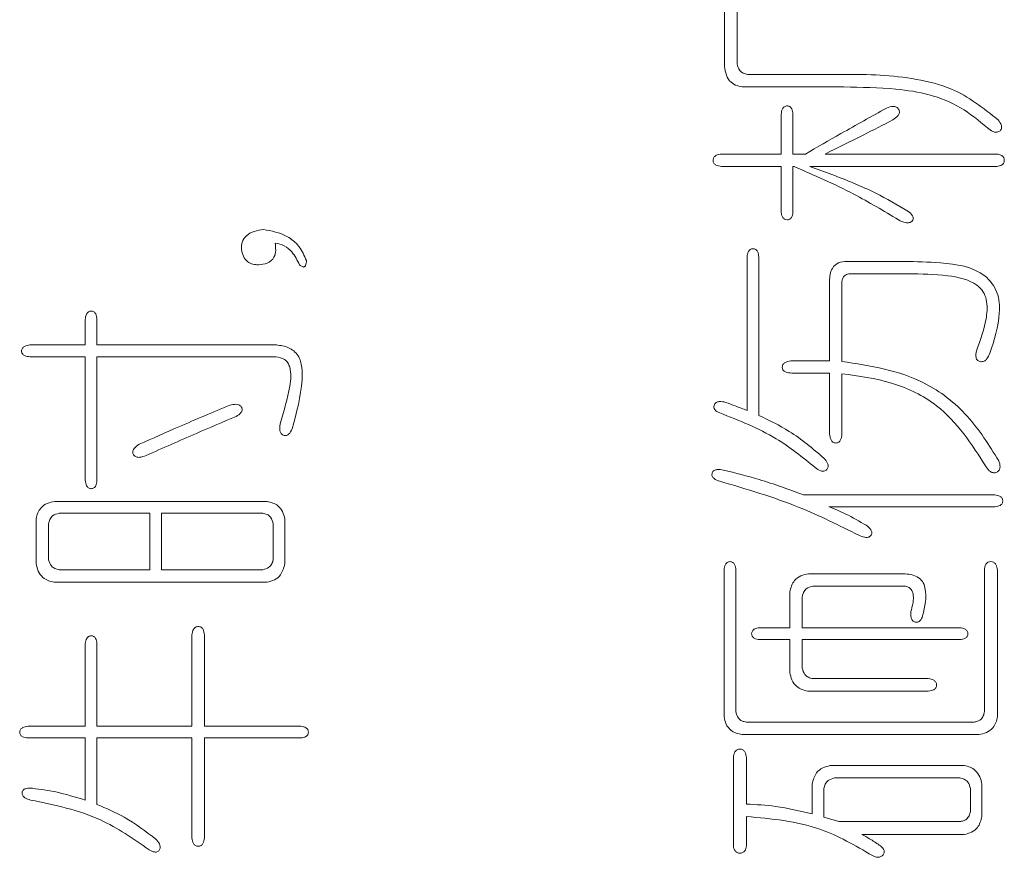
# Model space of a CAD drawing. Units: millimetres. Extents: x 0 to 496, y -1 to 558.
# Drawn here: x 178 to 179, y 121 to 122 of the extents above; entities that cross this region are included whole.
import ezdxf

# ---------------------------------------------------------------- set-up
doc = ezdxf.new("R2010")
doc.units = ezdxf.units.MM

msp = doc.modelspace()

# ---------------------------------------------------------------- linework, layer by layer
at = {"color": 7, "linetype": 'Continuous', "lineweight": 15}
for p, q in [((178.620023, 122.327319), (178.620023, 122.217677)), ((178.638606, 122.221394), (178.638606, 122.323603)), ((178.798424, 122.205564), (178.654368, 122.205564)), ((178.648793, 122.18698), (178.798424, 122.18698)), ((178.704543, 122.146097), (178.704543, 122.08663)), ((178.722232, 122.08663), (178.722232, 122.146097)), ((178.704543, 122.08663), (178.615343, 122.08663)), ((178.740815, 122.08663), (178.722232, 122.08663)), ((179.027482, 122.08663), (178.770549, 122.08663)), ((178.615343, 122.068046), (178.704543, 122.068046)), ((178.704543, 122.068046), (178.704543, 121.999288)), ((178.722232, 121.999288), (178.722232, 122.068046)), ((178.722232, 122.068046), (178.72409, 122.068046)), ((178.747285, 122.068046), (179.027482, 122.068046)), ((178.653473, 121.932387), (178.653473, 121.702917)), ((178.671093, 121.695483), (178.671093, 121.932387)), ((178.888519, 121.925918), (178.803035, 121.925918)), ((178.777018, 121.896184), (178.777018, 121.77725)), ((178.795602, 121.776287), (178.795602, 121.896184)), ((178.805857, 121.907334), (178.895058, 121.907334)), ((177.662733, 121.838989), (177.662733, 121.800858)), ((177.680422, 121.800858), (177.680422, 121.838989)), ((177.662733, 121.800858), (177.580072, 121.800858)), ((177.948918, 121.800858), (177.680422, 121.800858)), ((177.580072, 121.783238), (177.662733, 121.783238)), ((177.662733, 121.783238), (177.662733, 121.598299)), ((177.680422, 121.598299), (177.680422, 121.783238)), ((177.680422, 121.783238), (177.948023, 121.783238)), ((178.777018, 121.77725), (178.721268, 121.77725)), ((178.720373, 121.758667), (178.777018, 121.758667)), ((178.777018, 121.758667), (178.777018, 121.667608)), ((178.795602, 121.667608), (178.795602, 121.757703)), ((179.02466, 121.576549), (178.737993, 121.576549)), ((177.935015, 121.566707), (177.617238, 121.566707)), ((178.776124, 121.558861), (179.02466, 121.558861)), ((177.589363, 121.54069), (177.589363, 121.47379)), ((177.623708, 121.549087), (177.759367, 121.549087)), ((177.759367, 121.549087), (177.759367, 121.464498)), ((177.777056, 121.549087), (177.928476, 121.549087)), ((177.777056, 121.464498), (177.777056, 121.549087)), ((177.961513, 121.47379), (177.961513, 121.54069)), ((177.607947, 121.479365), (177.607947, 121.533257)), ((177.944306, 121.533257), (177.944306, 121.479365)), ((177.759367, 121.464498), (177.623708, 121.464498)), ((177.928476, 121.464498), (177.777056, 121.464498)), ((178.619059, 121.464085), (178.619059, 121.244801)), ((178.636748, 121.252234), (178.636748, 121.464085)), ((178.887624, 121.45851), (178.745427, 121.45851)), ((179.008898, 121.464085), (179.008898, 121.252234)), ((179.028376, 121.244801), (179.028376, 121.464085)), ((177.616275, 121.445915), (177.935015, 121.445915)), ((178.751965, 121.439927), (178.889483, 121.439927)), ((178.717552, 121.431599), (178.717552, 121.377707)), ((178.736135, 121.377707), (178.736135, 121.424165)), ((177.822551, 121.36697), (177.822551, 121.230347)), ((177.841134, 121.230347), (177.841134, 121.36697)), ((178.717552, 121.377707), (178.672057, 121.377707)), ((178.972144, 121.377707), (178.736135, 121.377707)), ((177.662733, 121.353961), (177.662733, 121.230347)), ((177.680422, 121.230347), (177.680422, 121.353961)), ((178.672057, 121.360018), (178.717552, 121.360018)), ((178.717552, 121.360018), (178.717552, 121.310807)), ((178.736135, 121.317276), (178.736135, 121.360018)), ((178.736135, 121.360018), (178.972144, 121.360018)), ((178.924791, 121.301515), (178.751965, 121.301515)), ((178.744532, 121.282932), (178.924791, 121.282932)), ((178.99355, 121.236473), (178.65251, 121.236473)), ((177.662733, 121.230347), (177.57725, 121.230347)), ((177.822551, 121.230347), (177.680422, 121.230347)), ((177.985672, 121.230347), (177.841134, 121.230347)), ((178.64604, 121.21789), (179.000501, 121.21789)), ((177.57725, 121.212728), (177.662733, 121.212728)), ((177.662733, 121.212728), (177.662733, 121.11981)), ((177.680422, 121.113272), (177.680422, 121.212728)), ((177.680422, 121.212728), (177.822551, 121.212728)), ((177.822551, 121.212728), (177.822551, 121.063097)), ((177.841134, 121.212728), (177.985672, 121.212728)), ((177.841134, 121.063097), (177.841134, 121.212728)), ((178.633031, 121.183476), (178.633031, 121.051534)), ((178.65251, 121.113822), (178.65251, 121.183476)), ((178.978683, 121.171431), (178.777982, 121.171431)), ((178.751002, 121.143556), (178.751002, 121.098956)), ((178.784452, 121.152848), (178.972144, 121.152848)), ((179.005181, 121.095239), (179.005181, 121.143556)), ((178.76869, 121.094275), (178.76869, 121.137017)), ((178.987975, 121.137017), (178.987975, 121.102672)), ((178.65251, 121.051534), (178.65251, 121.095239)), ((178.79099, 121.087806), (178.76869, 121.094275)), ((178.972144, 121.087806), (178.79099, 121.087806)), ((178.825335, 121.068259), (178.978683, 121.068259))]:
    msp.add_line(p, q, dxfattribs=at)
for points, knots in [([(178.654368, 122.205564), (178.652167, 122.206069), (178.647763, 122.207081), (178.641039, 122.212167), (178.639527, 122.217903), (178.638606, 122.221394)], [0, 0, 0, 0, 0.281262614, 0.562626874, 1, 1, 1, 1]), ([(178.620023, 122.217677), (178.620535, 122.21331), (178.621555, 122.204599), (178.628434, 122.193889), (178.638524, 122.188266), (178.645366, 122.187409), (178.648793, 122.18698)], [0, 0, 0, 0, 0.28049232, 0.55941832, 0.77936013, 1, 1, 1, 1]), ([(179.02934, 122.137769), (179.007098, 122.155366), (178.970429, 122.184377), (178.906979, 122.199433), (178.852959, 122.205714), (178.816603, 122.205614), (178.798424, 122.205564)], [0, 0, 0, 0, 0.33915158, 0.55912697, 0.7795583, 1, 1, 1, 1]), ([(178.798424, 122.18698), (178.824493, 122.186562), (178.867431, 122.185872), (178.926735, 122.177076), (178.974423, 122.158015), (179.000477, 122.136445), (179.01351, 122.125655)], [0, 0, 0, 0, 0.34022727, 0.56039109, 0.78009851, 1, 1, 1, 1]), ([(178.722232, 122.146097), (178.721941, 122.148952), (178.721504, 122.153237), (178.718309, 122.157345), (178.715662, 122.158484), (178.71352, 122.158703), (178.711383, 122.158442), (178.708763, 122.157248), (178.705555, 122.153188), (178.704948, 122.148932), (178.704543, 122.146097)], [0, 0, 0, 0, 0.24943074, 0.37427865, 0.43669781, 0.49994826, 0.56312263, 0.62554179, 0.75051316, 1, 1, 1, 1]), ([(178.862502, 122.155388), (178.839682, 122.14274), (178.798932, 122.120152), (178.758573, 122.096873), (178.740815, 122.08663)], [0, 0, 0, 0, 0.55999917, 1, 1, 1, 1]), ([(178.871794, 122.137769), (178.874649, 122.139595), (178.878221, 122.141882), (178.880953, 122.146121), (178.88172, 122.14855), (178.881597, 122.151109), (178.880684, 122.153471), (178.879183, 122.155517), (178.876381, 122.157401), (178.8704, 122.158284), (178.865663, 122.156547), (178.862502, 122.155388)], [0, 0, 0, 0, 0.24979031, 0.31263012, 0.3756626, 0.43829228, 0.50140757, 0.56385341, 0.62632474, 0.75064482, 1, 1, 1, 1]), ([(178.770549, 122.08663), (178.789544, 122.095986), (178.823464, 122.112694), (178.857026, 122.130107), (178.871794, 122.137769)], [0, 0, 0, 0, 0.56000091, 1, 1, 1, 1]), ([(179.01351, 122.125655), (179.016086, 122.123557), (179.019951, 122.120409), (179.02654, 122.11881), (179.030664, 122.120074), (179.033239, 122.122168), (179.0345, 122.124359), (179.034809, 122.126858), (179.033784, 122.131722), (179.031314, 122.135083), (179.02934, 122.137769)], [0, 0, 0, 0, 0.25027315, 0.37553327, 0.5002822, 0.56298307, 0.62551643, 0.68797041, 0.75065937, 1, 1, 1, 1]), ([(178.615343, 122.08663), (178.612436, 122.086221), (178.608074, 122.085606), (178.604084, 122.082128), (178.602978, 122.079415), (178.602744, 122.077235), (178.602942, 122.075053), (178.603741, 122.072994), (178.605148, 122.071303), (178.608747, 122.068817), (178.612414, 122.068389), (178.615343, 122.068046)], [0, 0, 0, 0, 0.2491343, 0.37391677, 0.43631505, 0.49943909, 0.56262746, 0.62503994, 0.68797803, 0.75078824, 1, 1, 1, 1]), ([(179.027482, 122.068046), (179.030215, 122.068429), (179.034321, 122.069003), (179.038204, 122.073142), (179.038866, 122.077244), (179.038121, 122.081324), (179.034262, 122.085449), (179.030191, 122.086158), (179.027482, 122.08663)], [0, 0, 0, 0, 0.2495268, 0.37472438, 0.49999538, 0.62516749, 0.75052571, 1, 1, 1, 1]), ([(178.72409, 122.068046), (178.754151, 122.054917), (178.807837, 122.031469), (178.85808, 122.001379), (178.880191, 121.988138)], [0, 0, 0, 0, 0.55993351, 1, 1, 1, 1]), ([(178.894094, 122.001146), (178.878331, 122.010515), (178.852363, 122.02595), (178.813848, 122.042918), (178.780756, 122.055976), (178.758442, 122.064023), (178.747285, 122.068046)], [0, 0, 0, 0, 0.33985363, 0.55989037, 0.7799462, 1, 1, 1, 1]), ([(178.704543, 121.999288), (178.705, 121.99665), (178.705686, 121.992688), (178.709516, 121.988721), (178.71351, 121.987871), (178.717532, 121.988626), (178.721382, 121.992617), (178.721892, 121.996622), (178.722232, 121.999288)], [0, 0, 0, 0, 0.24970909, 0.37510792, 0.50008292, 0.62516069, 0.75041878, 1, 1, 1, 1]), ([(178.880191, 121.988138), (178.883614, 121.986417), (178.888745, 121.983837), (178.895563, 121.983488), (178.899211, 121.984783), (178.901075, 121.986606), (178.902134, 121.988573), (178.902513, 121.990475), (178.90216, 121.992382), (178.90007, 121.996555), (178.896823, 121.999049), (178.894094, 122.001146)], [0, 0, 0, 0, 0.28136792, 0.421757429, 0.492194099, 0.562635036, 0.609544412, 0.65669734, 0.70351455, 0.750711844, 1, 1, 1, 1]), ([(177.92944, 121.973684), (177.924867, 121.972899), (177.915742, 121.971333), (177.903881, 121.965419), (177.8968, 121.955033), (177.896856, 121.947649), (177.896884, 121.94395)], [0, 0, 0, 0, 0.28101144, 0.56080049, 0.78003996, 1, 1, 1, 1]), ([(177.994, 121.927225), (177.990771, 121.934487), (177.984327, 121.948981), (177.961887, 121.967725), (177.941743, 121.971425), (177.92944, 121.973684)], [0, 0, 0, 0, 0.28102361, 0.56087902, 1, 1, 1, 1]), ([(177.922006, 121.920756), (177.926574, 121.921167), (177.935646, 121.921985), (177.946098, 121.930858), (177.948511, 121.94266), (177.947544, 121.949709), (177.94706, 121.953242)], [0, 0, 0, 0, 0.28106746, 0.55828082, 0.77859239, 1, 1, 1, 1]), ([(177.94706, 121.953242), (177.95184, 121.952279), (177.961384, 121.950356), (177.974632, 121.938463), (177.980327, 121.92748), (177.983813, 121.920756)], [0, 0, 0, 0, 0.28016094, 0.55931536, 1, 1, 1, 1]), ([(177.896884, 121.94395), (177.897524, 121.940435), (177.898801, 121.933424), (177.905141, 121.925244), (177.913634, 121.921348), (177.919213, 121.920953), (177.922006, 121.920756)], [0, 0, 0, 0, 0.28045836, 0.55925903, 0.77927932, 1, 1, 1, 1]), ([(178.671093, 121.932387), (178.670791, 121.935229), (178.670338, 121.939495), (178.667212, 121.943646), (178.664565, 121.944791), (178.662425, 121.944991), (178.660291, 121.944727), (178.657679, 121.943526), (178.654484, 121.939467), (178.653877, 121.935218), (178.653473, 121.932387)], [0, 0, 0, 0, 0.24932706, 0.37430682, 0.43661087, 0.49996827, 0.56314962, 0.62552603, 0.75051769, 1, 1, 1, 1]), ([(177.983813, 121.920756), (177.984949, 121.919747), (177.986653, 121.918234), (177.989308, 121.917344), (177.990824, 121.917762), (177.99211, 121.918793), (177.993007, 121.92075), (177.993733, 121.923696), (177.993899, 121.925887), (177.994, 121.927225)], [0, 0, 0, 0, 0.24925223, 0.37405994, 0.43692299, 0.49963344, 0.63950917, 0.77979874, 1, 1, 1, 1]), ([(178.803035, 121.925918), (178.798747, 121.925673), (178.790208, 121.925187), (178.77802, 121.914222), (178.777399, 121.903036), (178.777018, 121.896184)], [0, 0, 0, 0, 0.28110365, 0.5596955, 1, 1, 1, 1]), ([(179.017226, 121.7884), (179.02348, 121.808189), (179.032851, 121.837845), (179.03086, 121.880472), (179.002262, 121.917004), (178.947239, 121.924524), (178.906525, 121.92549), (178.888519, 121.925918)], [0, 0, 0, 0, 0.25082723, 0.3758887, 0.49954513, 0.77867268, 1, 1, 1, 1]), ([(178.795602, 121.896184), (178.79593, 121.897686), (178.796587, 121.900687), (178.79898, 121.904342), (178.802277, 121.906681), (178.804662, 121.907116), (178.805857, 121.907334)], [0, 0, 0, 0, 0.28016699, 0.55995916, 0.77958111, 1, 1, 1, 1]), ([(178.895058, 121.907334), (178.91452, 121.907072), (178.949158, 121.906604), (178.989754, 121.898508), (179.007595, 121.881402), (179.01367, 121.864544), (179.012212, 121.833276), (179.002959, 121.80859), (178.996785, 121.792117)], [0, 0, 0, 0, 0.28083741, 0.49983246, 0.56223206, 0.62470856, 0.74957522, 1, 1, 1, 1]), ([(177.680422, 121.838989), (177.680131, 121.841844), (177.679695, 121.846128), (177.676499, 121.850236), (177.673852, 121.851376), (177.671711, 121.851595), (177.669573, 121.851334), (177.666953, 121.85014), (177.663745, 121.84608), (177.663138, 121.841824), (177.662733, 121.838989)], [0, 0, 0, 0, 0.24943074, 0.37427865, 0.43669781, 0.49994826, 0.56312263, 0.62554179, 0.75051316, 1, 1, 1, 1]), ([(177.580072, 121.800858), (177.577241, 121.800454), (177.572992, 121.799847), (177.568933, 121.796653), (177.567732, 121.794041), (177.567468, 121.791907), (177.567669, 121.789767), (177.568813, 121.787119), (177.572964, 121.783993), (177.57723, 121.78354), (177.580072, 121.783238)], [0, 0, 0, 0, 0.24948231, 0.37447397, 0.43685038, 0.50003173, 0.56338913, 0.62569318, 0.75067294, 1, 1, 1, 1]), ([(177.972663, 121.675455), (177.979198, 121.699635), (177.987369, 121.729874), (177.987943, 121.767213), (177.982966, 121.785837), (177.967591, 121.798533), (177.95516, 121.800081), (177.948918, 121.800858)], [0, 0, 0, 0, 0.50075178, 0.62622052, 0.75091428, 0.87493636, 1, 1, 1, 1]), ([(178.996785, 121.792117), (178.99612, 121.788733), (178.995286, 121.784489), (178.997101, 121.779732), (178.998677, 121.777691), (179.000899, 121.776398), (179.004128, 121.775479), (179.008512, 121.776184), (179.01356, 121.780844), (179.015759, 121.785376), (179.017226, 121.7884)], [0, 0, 0, 0, 0.24933699, 0.31269231, 0.37551827, 0.43862623, 0.50166548, 0.62505663, 0.74983205, 1, 1, 1, 1]), ([(177.948023, 121.783238), (177.952788, 121.782452), (177.959955, 121.781271), (177.966591, 121.774157), (177.971889, 121.760938), (177.968579, 121.729359), (177.960421, 121.702607), (177.954975, 121.684746)], [0, 0, 0, 0, 0.12407071, 0.18658391, 0.24920438, 0.49873948, 1, 1, 1, 1]), ([(178.721268, 121.77725), (178.718084, 121.776849), (178.713313, 121.776248), (178.708389, 121.773227), (178.706646, 121.770499), (178.70609, 121.768133), (178.706276, 121.765716), (178.707231, 121.763475), (178.708906, 121.761704), (178.713158, 121.759433), (178.717168, 121.759007), (178.720373, 121.758667)], [0, 0, 0, 0, 0.25009941, 0.37470544, 0.43738081, 0.49991853, 0.56256462, 0.62510066, 0.68776447, 0.75034853, 1, 1, 1, 1]), ([(179.030235, 121.627619), (179.015848, 121.650784), (178.987127, 121.69703), (178.908306, 121.758593), (178.838343, 121.769577), (178.795602, 121.776287)], [0, 0, 0, 0, 0.28084093, 0.56066447, 1, 1, 1, 1]), ([(178.795602, 121.757703), (178.82063, 121.754415), (178.870615, 121.747847), (178.954193, 121.707529), (178.989878, 121.65213), (179.011651, 121.618328)], [0, 0, 0, 0, 0.281077, 0.56134174, 1, 1, 1, 1]), ([(177.879265, 121.710763), (177.853832, 121.700086), (177.808414, 121.681019), (177.763409, 121.661), (177.743606, 121.652191)], [0, 0, 0, 0, 0.559979539, 1, 1, 1, 1]), ([(177.888556, 121.694038), (177.891292, 121.695599), (177.894721, 121.697557), (177.897246, 121.701484), (177.897937, 121.703757), (177.897591, 121.706119), (177.896221, 121.708911), (177.893067, 121.711498), (177.886827, 121.712483), (177.882287, 121.71145), (177.879265, 121.710763)], [0, 0, 0, 0, 0.24911813, 0.31230118, 0.37507166, 0.43749354, 0.5010377, 0.62496651, 0.75029588, 1, 1, 1, 1]), ([(178.621881, 121.714962), (178.618609, 121.71574), (178.6137, 121.716909), (178.607796, 121.715261), (178.605417, 121.712823), (178.604151, 121.710315), (178.603733, 121.707169), (178.605866, 121.702183), (178.609762, 121.700455), (178.61259, 121.6992)], [0, 0, 0, 0, 0.2810297, 0.42169743, 0.4921445, 0.56341766, 0.65725199, 0.75120623, 1, 1, 1, 1]), ([(178.653473, 121.702917), (178.647581, 121.70518), (178.637061, 121.709221), (178.626519, 121.713207), (178.621881, 121.714962)], [0, 0, 0, 0, 0.56001236, 1, 1, 1, 1]), ([(177.753792, 121.635466), (177.778907, 121.646494), (177.823755, 121.666187), (177.868756, 121.685528), (177.888556, 121.694038)], [0, 0, 0, 0, 0.55999972, 1, 1, 1, 1]), ([(178.61259, 121.6992), (178.641612, 121.687839), (178.693412, 121.667562), (178.736663, 121.632744), (178.755682, 121.617433)], [0, 0, 0, 0, 0.56026808, 1, 1, 1, 1]), ([(178.76869, 121.631336), (178.751981, 121.645634), (178.722124, 121.671182), (178.686695, 121.688054), (178.671093, 121.695483)], [0, 0, 0, 0, 0.55964156, 1, 1, 1, 1]), ([(177.954975, 121.684746), (177.954433, 121.681516), (177.95362, 121.676669), (177.954638, 121.670127), (177.957321, 121.666683), (177.960386, 121.665475), (177.962868, 121.665119), (177.965277, 121.665878), (177.969353, 121.668682), (177.971195, 121.672451), (177.972663, 121.675455)], [0, 0, 0, 0, 0.25002864, 0.37513923, 0.49884729, 0.56201183, 0.62491875, 0.68740537, 0.7508716, 1, 1, 1, 1]), ([(178.777018, 121.667608), (178.777445, 121.664586), (178.778086, 121.66005), (178.781407, 121.655638), (178.784189, 121.654318), (178.786473, 121.65403), (178.788761, 121.654272), (178.791573, 121.655534), (178.794895, 121.659987), (178.795319, 121.664561), (178.795602, 121.667608)], [0, 0, 0, 0, 0.24950662, 0.37451319, 0.43688907, 0.50008972, 0.56337351, 0.62574143, 0.75066433, 1, 1, 1, 1]), ([(177.743606, 121.652191), (177.740787, 121.65027), (177.737263, 121.647868), (177.734535, 121.643585), (177.733797, 121.641131), (177.733996, 121.638557), (177.735095, 121.636242), (177.736839, 121.634373), (177.739819, 121.632708), (177.745912, 121.632456), (177.750638, 121.634261), (177.753792, 121.635466)], [0, 0, 0, 0, 0.24974327, 0.31233802, 0.37507772, 0.43752889, 0.50018288, 0.5626727, 0.62545162, 0.75003343, 1, 1, 1, 1]), ([(178.755682, 121.617433), (178.758273, 121.615501), (178.762156, 121.612606), (178.767943, 121.611596), (178.77102, 121.612712), (178.772909, 121.614267), (178.774328, 121.616263), (178.775241, 121.619425), (178.773962, 121.625172), (178.770797, 121.628873), (178.76869, 121.631336)], [0, 0, 0, 0, 0.24959801, 0.37395481, 0.43643209, 0.49900293, 0.56229428, 0.62491622, 0.75032636, 1, 1, 1, 1]), ([(178.618165, 121.613716), (178.615053, 121.614212), (178.610388, 121.614954), (178.604912, 121.613552), (178.60244, 121.611541), (178.60129, 121.609424), (178.600866, 121.607082), (178.60114, 121.604678), (178.602381, 121.60261), (178.605754, 121.599275), (178.609556, 121.598005), (178.61259, 121.596991)], [0, 0, 0, 0, 0.24948584, 0.3739663, 0.4365584, 0.49875069, 0.56208716, 0.62447986, 0.68741353, 0.75062857, 1, 1, 1, 1]), ([(179.011651, 121.618328), (179.01352, 121.615669), (179.016328, 121.611674), (179.021726, 121.609379), (179.024981, 121.609582), (179.027255, 121.610469), (179.029288, 121.611809), (179.031445, 121.61424), (179.032989, 121.619923), (179.031336, 121.624542), (179.030235, 121.627619)], [0, 0, 0, 0, 0.24917749, 0.37444258, 0.43680264, 0.50006456, 0.56338234, 0.62592482, 0.75080728, 1, 1, 1, 1]), ([(178.737993, 121.576549), (178.715978, 121.58464), (178.676665, 121.599089), (178.63604, 121.609247), (178.618165, 121.613716)], [0, 0, 0, 0, 0.55997924, 1, 1, 1, 1]), ([(177.662733, 121.598299), (177.663156, 121.595476), (177.663791, 121.591234), (177.66696, 121.58716), (177.669572, 121.585944), (177.671711, 121.585696), (177.673851, 121.585904), (177.676494, 121.587061), (177.679647, 121.591186), (177.680112, 121.595457), (177.680422, 121.598299)], [0, 0, 0, 0, 0.24923636, 0.3745117, 0.43675997, 0.50004228, 0.56342208, 0.62568054, 0.75082322, 1, 1, 1, 1]), ([(178.61259, 121.596991), (178.652734, 121.585181), (178.724438, 121.564085), (178.791297, 121.530778), (178.820724, 121.516119)], [0, 0, 0, 0, 0.559870385, 1, 1, 1, 1]), ([(179.02466, 121.558861), (179.027406, 121.559179), (179.030842, 121.559577), (179.034142, 121.561999), (179.035396, 121.563624), (179.036149, 121.565539), (179.036449, 121.568236), (179.03558, 121.571662), (179.031469, 121.575507), (179.027384, 121.576132), (179.02466, 121.576549)], [0, 0, 0, 0, 0.24949057, 0.31217202, 0.37516328, 0.43798189, 0.5010043, 0.62576505, 0.75041332, 1, 1, 1, 1]), ([(177.617238, 121.566707), (177.613431, 121.565975), (177.605829, 121.564513), (177.596725, 121.558151), (177.591357, 121.549591), (177.590028, 121.543658), (177.589363, 121.54069)], [0, 0, 0, 0, 0.28023052, 0.55955967, 0.77966878, 1, 1, 1, 1]), ([(177.961513, 121.54069), (177.96068, 121.544362), (177.959018, 121.551691), (177.950398, 121.562774), (177.940843, 121.565217), (177.935015, 121.566707)], [0, 0, 0, 0, 0.28138075, 0.56170704, 1, 1, 1, 1]), ([(178.831874, 121.530986), (178.821813, 121.53689), (178.803847, 121.547434), (178.784595, 121.555369), (178.776124, 121.558861)], [0, 0, 0, 0, 0.55997883, 1, 1, 1, 1]), ([(177.607947, 121.533257), (177.608446, 121.53546), (177.609443, 121.539864), (177.614446, 121.546666), (177.620203, 121.548171), (177.623708, 121.549087)], [0, 0, 0, 0, 0.2812509, 0.56228652, 1, 1, 1, 1]), ([(177.928476, 121.549087), (177.930705, 121.548641), (177.935165, 121.547749), (177.94177, 121.542444), (177.943347, 121.536734), (177.944306, 121.533257)], [0, 0, 0, 0, 0.28084887, 0.56206358, 1, 1, 1, 1]), ([(178.820724, 121.516119), (178.823681, 121.514832), (178.828122, 121.5129), (178.834731, 121.512599), (178.838395, 121.514769), (178.84024, 121.517451), (178.840647, 121.519907), (178.840056, 121.522283), (178.837675, 121.526505), (178.834451, 121.528995), (178.831874, 121.530986)], [0, 0, 0, 0, 0.25028897, 0.37584486, 0.50006176, 0.56271404, 0.62508855, 0.68770468, 0.75031959, 1, 1, 1, 1]), ([(177.589363, 121.47379), (177.590176, 121.469931), (177.591797, 121.462228), (177.598408, 121.453091), (177.607168, 121.447717), (177.613237, 121.446516), (177.616275, 121.445915)], [0, 0, 0, 0, 0.28034482, 0.55953709, 0.77950659, 1, 1, 1, 1]), ([(177.623708, 121.464498), (177.621595, 121.464996), (177.617371, 121.465992), (177.610726, 121.470596), (177.608999, 121.476046), (177.607947, 121.479365)], [0, 0, 0, 0, 0.28117328, 0.5622154, 1, 1, 1, 1]), ([(177.944306, 121.479365), (177.943757, 121.477248), (177.942658, 121.473011), (177.937295, 121.466917), (177.931815, 121.465414), (177.928476, 121.464498)], [0, 0, 0, 0, 0.28063067, 0.56174796, 1, 1, 1, 1]), ([(177.935015, 121.445915), (177.938836, 121.446758), (177.946466, 121.448442), (177.957646, 121.457819), (177.960047, 121.467736), (177.961513, 121.47379)], [0, 0, 0, 0, 0.280997155, 0.561111113, 1, 1, 1, 1]), ([(178.636748, 121.464085), (178.636457, 121.466941), (178.636021, 121.471225), (178.632825, 121.475333), (178.630178, 121.476473), (178.628037, 121.476692), (178.625899, 121.476431), (178.623279, 121.475237), (178.620071, 121.471177), (178.619464, 121.466921), (178.619059, 121.464085)], [0, 0, 0, 0, 0.24943074, 0.37427865, 0.43669781, 0.49994826, 0.56312263, 0.62554179, 0.75051316, 1, 1, 1, 1]), ([(179.028376, 121.464085), (179.02793, 121.467058), (179.02726, 121.471518), (179.022979, 121.47601), (179.018499, 121.476884), (179.013975, 121.476121), (179.009715, 121.471563), (179.009225, 121.467074), (179.008898, 121.464085)], [0, 0, 0, 0, 0.250033173, 0.375214861, 0.500222293, 0.625290451, 0.750572749, 1, 1, 1, 1]), ([(178.745427, 121.45851), (178.741574, 121.457742), (178.733881, 121.456208), (178.721924, 121.447667), (178.719208, 121.437686), (178.717552, 121.431599)], [0, 0, 0, 0, 0.28124157, 0.56164768, 1, 1, 1, 1]), ([(178.916394, 121.395327), (178.919614, 121.409363), (178.92364, 121.426916), (178.916897, 121.447529), (178.905542, 121.456954), (178.89479, 121.457888), (178.887624, 121.45851)], [0, 0, 0, 0, 0.4997632, 0.62500072, 0.75005448, 1, 1, 1, 1]), ([(178.736135, 121.424165), (178.736644, 121.426366), (178.737662, 121.430765), (178.742691, 121.437548), (178.748455, 121.439027), (178.751965, 121.439927)], [0, 0, 0, 0, 0.28122173, 0.56228581, 1, 1, 1, 1]), ([(178.889483, 121.439927), (178.89136, 121.439585), (178.895112, 121.4389), (178.899623, 121.435051), (178.901962, 121.429778), (178.903297, 121.418457), (178.900784, 121.409237), (178.898774, 121.401865)], [0, 0, 0, 0, 0.12512498, 0.24998687, 0.37507026, 0.50040842, 1, 1, 1, 1]), ([(178.898774, 121.401865), (178.898577, 121.398967), (178.89828, 121.394615), (178.90038, 121.389082), (178.903327, 121.386688), (178.906123, 121.385908), (178.908326, 121.385864), (178.910425, 121.386534), (178.914009, 121.389061), (178.915335, 121.392545), (178.916394, 121.395327)], [0, 0, 0, 0, 0.24973413, 0.37510117, 0.49928461, 0.56258064, 0.6254023, 0.68822747, 0.75112991, 1, 1, 1, 1]), ([(177.841134, 121.36697), (177.840825, 121.369906), (177.840437, 121.373583), (177.837936, 121.377172), (177.836245, 121.378578), (177.834184, 121.379374), (177.832001, 121.379568), (177.829822, 121.379331), (177.82711, 121.378222), (177.82365, 121.374219), (177.82299, 121.369869), (177.822551, 121.36697)], [0, 0, 0, 0, 0.2490609, 0.31190903, 0.37483602, 0.43724209, 0.50044016, 0.56355605, 0.62596496, 0.7507147, 1, 1, 1, 1]), ([(177.680422, 121.353961), (177.680098, 121.356684), (177.679611, 121.360773), (177.676308, 121.364475), (177.673742, 121.365422), (177.671706, 121.365585), (177.669673, 121.365385), (177.667132, 121.364378), (177.663833, 121.360713), (177.663173, 121.35666), (177.662733, 121.353961)], [0, 0, 0, 0, 0.2491575, 0.37418189, 0.43656162, 0.49993558, 0.56321349, 0.62557392, 0.75074513, 1, 1, 1, 1]), ([(178.672057, 121.377707), (178.669332, 121.37729), (178.665247, 121.376664), (178.661136, 121.37282), (178.660267, 121.369394), (178.660567, 121.366696), (178.66132, 121.364781), (178.662574, 121.363156), (178.665874, 121.360735), (178.66931, 121.360337), (178.672057, 121.360018)], [0, 0, 0, 0, 0.24958668, 0.37423495, 0.4989957, 0.56201811, 0.62483672, 0.68782798, 0.75050943, 1, 1, 1, 1]), ([(178.972144, 121.360018), (178.974944, 121.36032), (178.979146, 121.360772), (178.983049, 121.36404), (178.984119, 121.366639), (178.984338, 121.368732), (178.984077, 121.370821), (178.982954, 121.373395), (178.979091, 121.376665), (178.974922, 121.37729), (178.972144, 121.377707)], [0, 0, 0, 0, 0.24939168, 0.37418216, 0.43673467, 0.49993358, 0.56307236, 0.62562181, 0.75053359, 1, 1, 1, 1]), ([(178.717552, 121.310807), (178.718366, 121.306943), (178.719993, 121.299233), (178.726609, 121.290066), (178.735423, 121.284756), (178.741493, 121.28354), (178.744532, 121.282932)], [0, 0, 0, 0, 0.28034859, 0.55956628, 0.77953034, 1, 1, 1, 1]), ([(178.751965, 121.301515), (178.74978, 121.30204), (178.74541, 121.303089), (178.738725, 121.308136), (178.737116, 121.313815), (178.736135, 121.317276)], [0, 0, 0, 0, 0.28098909, 0.56180409, 1, 1, 1, 1]), ([(178.924791, 121.282932), (178.927705, 121.283245), (178.932082, 121.283715), (178.936138, 121.287148), (178.937201, 121.289883), (178.937386, 121.292064), (178.937161, 121.294244), (178.936032, 121.29695), (178.932009, 121.300367), (178.927676, 121.301056), (178.924791, 121.301515)], [0, 0, 0, 0, 0.249081972, 0.374153861, 0.436480224, 0.499885376, 0.563186542, 0.625501958, 0.750682894, 1, 1, 1, 1]), ([(178.65251, 121.236473), (178.650272, 121.236884), (178.645805, 121.237704), (178.639105, 121.242945), (178.637642, 121.248712), (178.636748, 121.252234)], [0, 0, 0, 0, 0.28102804, 0.56083746, 1, 1, 1, 1]), ([(179.008898, 121.252234), (179.008488, 121.250013), (179.007669, 121.245581), (179.003927, 121.240268), (178.998797, 121.237338), (178.995299, 121.236762), (178.99355, 121.236473)], [0, 0, 0, 0, 0.28024302, 0.55924034, 0.77954731, 1, 1, 1, 1]), ([(178.619059, 121.244801), (178.619805, 121.24096), (178.621293, 121.233295), (178.628156, 121.224437), (178.636965, 121.219372), (178.643012, 121.218384), (178.64604, 121.21789)], [0, 0, 0, 0, 0.28030161, 0.55931017, 0.7793725, 1, 1, 1, 1]), ([(179.000501, 121.21789), (179.004404, 121.218582), (179.012199, 121.219965), (179.021367, 121.226756), (179.026453, 121.235703), (179.027735, 121.241768), (179.028376, 121.244801)], [0, 0, 0, 0, 0.28014574, 0.55954127, 0.77967214, 1, 1, 1, 1]), ([(177.57725, 121.230347), (177.574419, 121.229943), (177.57017, 121.229336), (177.566112, 121.226142), (177.564911, 121.22353), (177.564646, 121.221396), (177.564847, 121.219256), (177.565991, 121.216608), (177.570142, 121.213482), (177.574408, 121.213029), (177.57725, 121.212728)], [0, 0, 0, 0, 0.24948231, 0.37447397, 0.43685038, 0.50003173, 0.56338913, 0.62569318, 0.75067294, 1, 1, 1, 1]), ([(177.985672, 121.212728), (177.988324, 121.213077), (177.992308, 121.213603), (177.995849, 121.2169), (177.99673, 121.219418), (177.996938, 121.222039), (177.99623, 121.2254), (177.992258, 121.229203), (177.988304, 121.22989), (177.985672, 121.230347)], [0, 0, 0, 0, 0.24924589, 0.37445215, 0.43694137, 0.50044108, 0.6252552, 0.75054548, 1, 1, 1, 1]), ([(178.65251, 121.183476), (178.652161, 121.186476), (178.651725, 121.190233), (178.649037, 121.193798), (178.646651, 121.195599), (178.642897, 121.19629), (178.638417, 121.195389), (178.634147, 121.190903), (178.633478, 121.186446), (178.633031, 121.183476)], [0, 0, 0, 0, 0.24958165, 0.31252776, 0.37559794, 0.50051349, 0.62535077, 0.75032285, 1, 1, 1, 1]), ([(178.777982, 121.171431), (178.774142, 121.170558), (178.766479, 121.168814), (178.754976, 121.159677), (178.752508, 121.149666), (178.751002, 121.143556)], [0, 0, 0, 0, 0.2813074, 0.56138009, 1, 1, 1, 1]), ([(179.005181, 121.143556), (179.004372, 121.14737), (179.002756, 121.154985), (178.996262, 121.164063), (178.987626, 121.169403), (178.981665, 121.170755), (178.978683, 121.171431)], [0, 0, 0, 0, 0.280285814, 0.559609482, 0.779727996, 1, 1, 1, 1]), ([(178.76869, 121.137017), (178.769189, 121.13922), (178.770187, 121.143625), (178.77519, 121.150427), (178.780946, 121.151931), (178.784452, 121.152848)], [0, 0, 0, 0, 0.2812509, 0.56228652, 1, 1, 1, 1]), ([(178.972144, 121.152848), (178.974373, 121.152402), (178.978833, 121.151509), (178.985438, 121.146205), (178.987015, 121.140495), (178.987975, 121.137017)], [0, 0, 0, 0, 0.28084887, 0.56206358, 1, 1, 1, 1]), ([(177.583788, 121.13743), (177.580706, 121.137647), (177.576089, 121.137973), (177.570888, 121.135912), (177.568906, 121.133467), (177.568346, 121.131173), (177.568461, 121.128844), (177.569479, 121.125886), (177.573503, 121.121969), (177.577982, 121.120674), (177.580966, 121.11981)], [0, 0, 0, 0, 0.2497096, 0.3739895, 0.43655021, 0.49895384, 0.56213667, 0.62485216, 0.75004296, 1, 1, 1, 1]), ([(177.662733, 121.11981), (177.648255, 121.124297), (177.622402, 121.132309), (177.595587, 121.135866), (177.583788, 121.13743)], [0, 0, 0, 0, 0.56002154, 1, 1, 1, 1]), ([(177.580966, 121.11981), (177.616934, 121.112423), (177.681177, 121.099228), (177.734849, 121.061904), (177.758472, 121.045477)], [0, 0, 0, 0, 0.55985714, 1, 1, 1, 1]), ([(177.768659, 121.061238), (177.753331, 121.072919), (177.725949, 121.093786), (177.694338, 121.107316), (177.680422, 121.113272)], [0, 0, 0, 0, 0.559784597, 1, 1, 1, 1]), ([(178.751002, 121.098956), (178.732851, 121.103372), (178.70044, 121.111257), (178.667154, 121.113039), (178.65251, 121.113822)], [0, 0, 0, 0, 0.56003313, 1, 1, 1, 1]), ([(178.987975, 121.102672), (178.987492, 121.100487), (178.986529, 121.096127), (178.982488, 121.09116), (178.977368, 121.088398), (178.973888, 121.088003), (178.972144, 121.087806)], [0, 0, 0, 0, 0.28050421, 0.55966935, 0.77942793, 1, 1, 1, 1]), ([(178.65251, 121.095239), (178.690171, 121.091844), (178.757497, 121.085774), (178.815575, 121.051686), (178.841166, 121.036667)], [0, 0, 0, 0, 0.55938757, 1, 1, 1, 1]), ([(178.978683, 121.068259), (178.982401, 121.069139), (178.989825, 121.070898), (179.001062, 121.079647), (179.00362, 121.089331), (179.005181, 121.095239)], [0, 0, 0, 0, 0.28118475, 0.5614273, 1, 1, 1, 1]), ([(177.758472, 121.045477), (177.76108, 121.043966), (177.764348, 121.042073), (177.768809, 121.041979), (177.770996, 121.042528), (177.772852, 121.043819), (177.774737, 121.046121), (177.775561, 121.049966), (177.773516, 121.055647), (177.7706, 121.059004), (177.768659, 121.061238)], [0, 0, 0, 0, 0.24894509, 0.31203976, 0.37467915, 0.43745083, 0.50082541, 0.62461574, 0.7500751, 1, 1, 1, 1]), ([(177.822551, 121.063097), (177.82301, 121.060212), (177.823699, 121.055878), (177.827115, 121.051856), (177.829822, 121.050727), (177.832001, 121.050502), (177.834183, 121.050686), (177.836918, 121.05175), (177.84035, 121.055805), (177.840821, 121.060183), (177.841134, 121.063097)], [0, 0, 0, 0, 0.24931711, 0.37449804, 0.43681346, 0.50011462, 0.56351978, 0.62584614, 0.75091803, 1, 1, 1, 1]), ([(178.851352, 121.052497), (178.846656, 121.055705), (178.838268, 121.061434), (178.829287, 121.066173), (178.825335, 121.068259)], [0, 0, 0, 0, 0.55996647, 1, 1, 1, 1]), ([(178.633031, 121.051534), (178.633551, 121.04876), (178.634332, 121.044593), (178.638726, 121.04084), (178.642891, 121.040177), (178.647071, 121.040757), (178.651507, 121.044505), (178.652109, 121.048725), (178.65251, 121.051534)], [0, 0, 0, 0, 0.24944089, 0.37476849, 0.50010918, 0.62555063, 0.75075931, 1, 1, 1, 1]), ([(178.841166, 121.036667), (178.843923, 121.035425), (178.848064, 121.03356), (178.854139, 121.034735), (178.856981, 121.037321), (178.858569, 121.039842), (178.859069, 121.042078), (178.858664, 121.044307), (178.856794, 121.048384), (178.853767, 121.050672), (178.851352, 121.052497)], [0, 0, 0, 0, 0.24891699, 0.37384704, 0.49881725, 0.56238267, 0.62439479, 0.68760575, 0.75081918, 1, 1, 1, 1])]:
    msp.add_open_spline(points, degree=3, knots=knots, dxfattribs=at)

doc.saveas('drawing.dxf')
